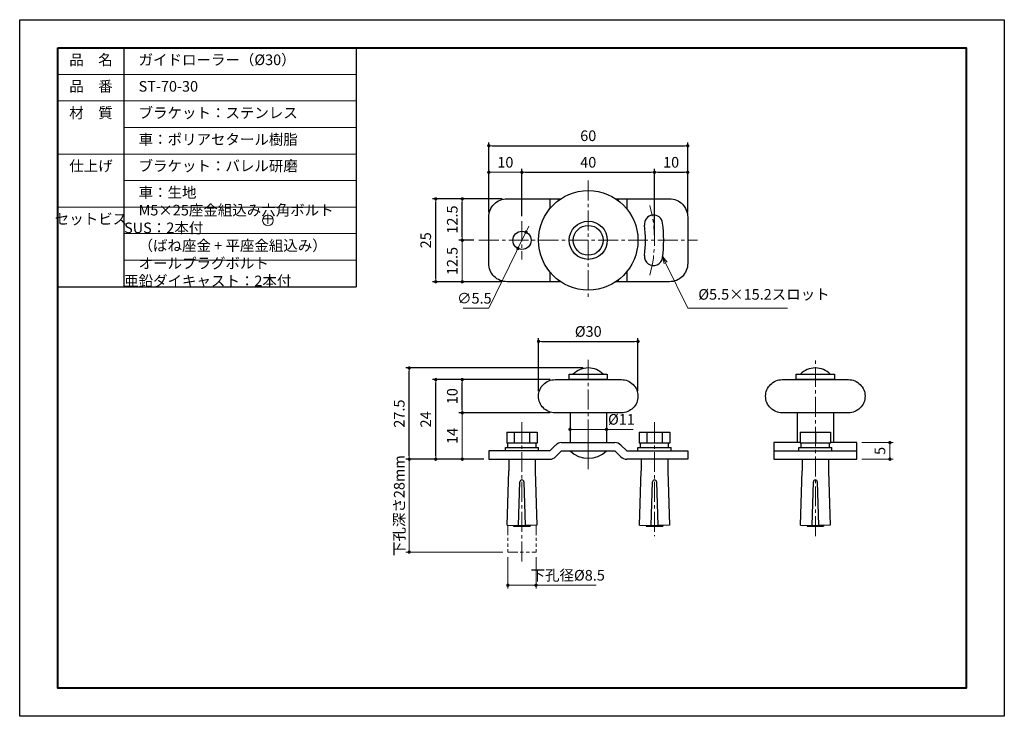
# Model space of a CAD drawing. Units: millimetres. Extents: x 0 to 297, y 0 to 210.
import ezdxf

# ---------------------------------------------------------------- set-up
doc = ezdxf.new("R2010")
doc.units = ezdxf.units.MM
for name, pattern in [('中心線1', [18, 12, -2, 2, -2]), ('中線', [2, 1, 1]), ('寸法線', [2, 1, 1]), ('想像線1', [14.5, 6, -1.5, 2, -1.5, 2, -1.5]), ('文字', [2, 1, 1]), ('細線', [2, 1, 1])]:
    doc.linetypes.add(name, pattern=pattern)
for name, color, linetype, lineweight in [('AM_0', 7, '中線', 30), ('AM_11', 2, '想像線1', 20), ('AM_2', 1, '細線', 20), ('AM_5', 3, '寸法線', 18), ('AM_6', 2, '文字', 20), ('AM_7', 4, '中心線1', 15), ('waku', 7, 'Continuous', 40)]:
    doc.layers.add(name, color=color, linetype=linetype, lineweight=lineweight)
doc.layers.add('size', color=5, linetype='Continuous', lineweight=30, plot=False)
doc.styles.get("Standard").update_dxf_attribs({"font": 'romans.shx', "width": 0.7, "bigfont": 'extfont.shx'})
doc.dimstyles.new('SYS$0', dxfattribs={"dimtxt": 3.2, "dimasz": 1, "dimexe": 1, "dimexo": 1.5, "dimgap": 1, "dimtad": 1, "dimdec": 1, "dimdsep": 46, "dimtxsty": 'STANDARD', "dimblk": 'DOT', "dimcen": 0, "dimclrd": 256, "dimclre": 256, "dimclrt": 2, "dimadec": 0, "dimazin": 2, "dimtp": 0.1, "dimtm": 0.1, "dimtfac": 0.71, "dimtdec": 1, "dimtmove": 0, "dimatfit": 3, "dimldrblk": 'OPEN30', "dimfxl": 1, "dimlwd": -1, "dimlwe": -1, "dimarcsym": 0})
doc.dimstyles.new('SYS$3', dxfattribs={"dimtxt": 3.2, "dimasz": 2, "dimexe": 1, "dimexo": 1, "dimgap": 1, "dimtad": 1, "dimtoh": 1, "dimdec": 1, "dimdsep": 46, "dimtxsty": 'STANDARD', "dimblk": 'OPEN30', "dimcen": 0, "dimclrd": 256, "dimclre": 256, "dimclrt": 2, "dimadec": 0, "dimazin": 2, "dimtp": 0.1, "dimtm": 0.1, "dimtfac": 0.71, "dimtdec": 1, "dimtofl": 0, "dimtmove": 0, "dimatfit": 3, "dimfxl": 1, "dimlwd": -1, "dimlwe": -1, "dimarcsym": 0})

# ---------------------------------------------------------------- blocks, each defined once
blk = doc.blocks.new('_Dot')
at = {"color": 0, "linetype": 'ByBlock', "lineweight": -2}
blk.add_line((-0.5, 0), (-1, 0), dxfattribs=at)
at = {"color": 0, "linetype": 'ByBlock', "const_width": 0.5}
blk.add_lwpolyline([(-0.25, 0, 1), (0.25, 0, 1)], format="xyb", close=True, dxfattribs=at)
blk = doc.blocks.new('*D5')
at = {"layer": 'AM_5'}
for p, q in [((254, 82.5), (263.5, 82.5)), ((262.5, 81.5), (262.5, 78.5)), ((254, 77.5), (263.5, 77.5))]:
    blk.add_line(p, q, dxfattribs=at)
at = {"layer": 'Defpoints', "color": 0}
for p in [(252.5, 82.5), (252.5, 77.5), (262.5, 77.5)]:
    blk.add_point(p, dxfattribs=at)
at = {"layer": 'AM_5'}
for p, rotation in [((262.5, 82.5), 90), ((262.5, 77.5), 270)]:
    blk.add_blockref('_Dot', p, dxfattribs=dict(at, rotation=rotation))
at = {"layer": 'AM_5', "color": 2, "insert": (259.9, 80), "char_height": 3.2, "attachment_point": 5, "rotation": 90}
blk.add_mtext('5', dxfattribs=at)
blk = doc.blocks.new('_OPEN30')
at = {"color": 0, "linetype": 'ByBlock'}
for p, q in [((-1, 0.27), (0, 0)), ((0, 0), (-1, -0.27)), ((0, 0), (-1, 0))]:
    blk.add_line(p, q, dxfattribs=at)
blk = doc.blocks.new('*D6')
at = {"layer": 'AM_5'}
for p, q in [((166, 90), (166, 85.5)), ((177, 90), (177, 85.5)), ((167, 86.5), (176, 86.5)), ((177, 86.5), (185.01, 86.5))]:
    blk.add_line(p, q, dxfattribs=at)
at = {"layer": 'Defpoints', "color": 0}
for p in [(166, 91.5), (177, 91.5), (177, 86.5)]:
    blk.add_point(p, dxfattribs=at)
at = {"layer": 'AM_5', "rotation": 180}
blk.add_blockref('_Dot', (166, 86.5), dxfattribs=at)
at = {"layer": 'AM_5'}
blk.add_blockref('_Dot', (177, 86.5), dxfattribs=at)
at = {"layer": 'AM_5', "color": 2, "insert": (181.51, 89.1), "char_height": 3.2, "attachment_point": 5}
blk.add_mtext('%%c11', dxfattribs=at)
blk = doc.blocks.new('*D8')
at = {"layer": 'AM_5'}
for p, q in [((141.5, 152), (141.5, 165)), ((150.5, 164), (142.5, 164)), ((151.5, 150.75), (151.5, 165))]:
    blk.add_line(p, q, dxfattribs=at)
at = {"layer": 'Defpoints', "color": 0}
for p in [(141.5, 164), (141.5, 150.5), (151.5, 149.25)]:
    blk.add_point(p, dxfattribs=at)
at = {"layer": 'AM_5', "rotation": 180}
blk.add_blockref('_Dot', (141.5, 164), dxfattribs=at)
at = {"layer": 'AM_5'}
blk.add_blockref('_Dot', (151.5, 164), dxfattribs=at)
at = {"layer": 'AM_5', "color": 2, "insert": (146.5, 166.6), "char_height": 3.2, "attachment_point": 5}
blk.add_mtext('10', dxfattribs=at)
blk = doc.blocks.new('*D12')
at = {"layer": 'AM_5'}
for p, q in [((137, 143.5), (132.5, 143.5)), ((133.5, 142.5), (133.5, 132)), ((145.5, 131), (132.5, 131))]:
    blk.add_line(p, q, dxfattribs=at)
at = {"layer": 'Defpoints', "color": 0}
for p in [(138.5, 143.5), (133.5, 131), (147, 131)]:
    blk.add_point(p, dxfattribs=at)
at = {"layer": 'AM_5'}
for p, rotation in [((133.5, 143.5), 90), ((133.5, 131), 270)]:
    blk.add_blockref('_Dot', p, dxfattribs=dict(at, rotation=rotation))
at = {"layer": 'AM_5', "color": 2, "insert": (130.9, 137.25), "char_height": 3.2, "attachment_point": 5, "rotation": 90}
blk.add_mtext('12.5', dxfattribs=at)
blk = doc.blocks.new('*D15')
at = {"layer": 'AM_5'}
for p, q in [((160, 91.5), (132.5, 91.5)), ((133.5, 90.5), (133.5, 78.5)), ((140, 77.5), (132.5, 77.5))]:
    blk.add_line(p, q, dxfattribs=at)
at = {"layer": 'Defpoints', "color": 0}
for p in [(161.5, 91.5), (133.5, 77.5), (141.5, 77.5)]:
    blk.add_point(p, dxfattribs=at)
at = {"layer": 'AM_5'}
for p, rotation in [((133.5, 91.5), 90), ((133.5, 77.5), 270)]:
    blk.add_blockref('_Dot', p, dxfattribs=dict(at, rotation=rotation))
at = {"layer": 'AM_5', "color": 2, "insert": (130.9, 84.5), "char_height": 3.2, "attachment_point": 5, "rotation": 90}
blk.add_mtext('14', dxfattribs=at)
blk = doc.blocks.new('*D19')
at = {"layer": 'AM_5'}
for p, q in [((140, 77.5), (116.5, 77.5)), ((117.5, 76.5), (117.5, 50.5)), ((145.75, 49.5), (116.5, 49.5))]:
    blk.add_line(p, q, dxfattribs=at)
at = {"layer": 'Defpoints', "color": 0}
for p in [(141.5, 77.5), (117.5, 49.5), (147.25, 49.5)]:
    blk.add_point(p, dxfattribs=at)
at = {"layer": 'AM_5'}
for p, rotation in [((117.5, 77.5), 90), ((117.5, 49.5), 270)]:
    blk.add_blockref('_Dot', p, dxfattribs=dict(at, rotation=rotation))
at = {"layer": 'AM_5', "color": 2, "insert": (114.9, 63.5), "char_height": 3.2, "attachment_point": 5, "rotation": 90}
blk.add_mtext('下孔深さ28mm', dxfattribs=at)
blk = doc.blocks.new('*D20')
at = {"layer": 'AM_5'}
for p, q in [((147.25, 48), (147.25, 38.5)), ((155.75, 48), (155.75, 38.5)), ((148.25, 39.5), (154.75, 39.5)), ((155.75, 39.5), (173.85, 39.5))]:
    blk.add_line(p, q, dxfattribs=at)
at = {"layer": 'Defpoints', "color": 0}
for p in [(147.25, 49.5), (155.75, 49.5), (155.75, 39.5)]:
    blk.add_point(p, dxfattribs=at)
at = {"layer": 'AM_5', "rotation": 180}
blk.add_blockref('_Dot', (147.25, 39.5), dxfattribs=at)
at = {"layer": 'AM_5'}
blk.add_blockref('_Dot', (155.75, 39.5), dxfattribs=at)
at = {"layer": 'AM_5', "color": 2, "insert": (165.3, 42.1), "char_height": 3.2, "attachment_point": 5}
blk.add_mtext('下孔径%%c8.5', dxfattribs=at)
blk = doc.blocks.new('*D21')
at = {"layer": 'AM_5'}
for p, q in [((152.71, 145.97), (150.29, 141.03)), ((153.14, 146.87), (153.58, 147.77)), ((141.5, 123), (149.86, 140.13)), ((133.78, 123), (141.5, 123))]:
    blk.add_line(p, q, dxfattribs=at)
at = {"layer": 'Defpoints', "color": 0}
for p in [(152.71, 145.97), (150.29, 141.03)]:
    blk.add_point(p, dxfattribs=at)
at = {"layer": 'AM_5'}
for p, rotation in [((152.71, 145.97), 243.9966541554889), ((150.29, 141.03), 63.99665415548896)]:
    blk.add_blockref('_Dot', p, dxfattribs=dict(at, rotation=rotation))
at = {"layer": 'AM_5', "color": 2, "insert": (137.14, 125.6), "char_height": 3.2, "attachment_point": 5}
blk.add_mtext('∅5.5', dxfattribs=at)
blk = doc.blocks.new('*S22')
at = {"layer": 'AM_5', "color": 3, "linetype": 'Continuous'}
for p, q in [((194.83, 136.67), (193.95, 138.47)), ((195.31, 136.91), (193.95, 138.47)), ((193.95, 138.47), (194.35, 136.44))]:
    blk.add_line(p, q, dxfattribs=at)
at = {"layer": 'AM_5', "color": 3}
for p, q in [((201.5, 123), (194.83, 136.67)), ((231.6, 123), (201.5, 123))]:
    blk.add_line(p, q, dxfattribs=at)
at = {"layer": 'AM_5', "color": 2, "insert": (204.7, 124.6), "char_height": 3.2, "attachment_point": 7}
blk.add_mtext('%%c5.5×15.2スロット', dxfattribs=at)

msp = doc.modelspace()

# ---------------------------------------------------------------- linework, layer by layer
at = {"layer": 'AM_0'}
for p, q in [((11.5, 201.5), (11.5, 129.5)), ((11.5, 201.5), (101.5, 201.5)), ((31.5, 129.5), (31.5, 201.5)), ((101.5, 201.5), (101.5, 129.5)), ((159.9, 156), (159.9, 153.01)), ((183.1, 156), (183.1, 153.01)), ((159.9, 133.99), (159.9, 131)), ((183.1, 133.99), (183.1, 131)), ((11.5, 129.5), (101.5, 129.5)), ((166, 91.5), (166, 82.5)), ((177, 91.5), (177, 82.5)), ((234.5, 91.5), (234.5, 82.5)), ((245.5, 91.5), (245.5, 82.5)), ((146.9, 85.65), (146.9, 82.3)), ((146.9, 85.65), (156.1, 85.65)), ((149.2, 85.65), (149.2, 82.3)), ((153.8, 85.65), (153.8, 82.3)), ((156.1, 85.65), (156.1, 82.3)), ((186.9, 85.65), (186.9, 82.3)), ((186.9, 85.65), (196.1, 85.65)), ((189.2, 85.65), (189.2, 82.3)), ((193.8, 85.65), (193.8, 82.3)), ((196.1, 85.65), (196.1, 82.3)), ((235.4, 85.65), (244.6, 85.65)), ((235.4, 85.65), (235.4, 82.3)), ((240, 85.65), (240, 82.3)), ((244.6, 85.65), (244.6, 82.3)), ((146.5, 81), (156.5, 81)), ((146.5, 80), (146.5, 81)), ((156.1, 82.3), (146.9, 82.3)), ((147.25, 81), (147.25, 82.3)), ((155.75, 81), (155.75, 82.3)), ((156.5, 80), (156.5, 81)), ((161.67, 81.77), (159.9, 80)), ((163.44, 82.5), (179.56, 82.5)), ((181.33, 81.77), (183.1, 80)), ((186.5, 81), (196.5, 81)), ((186.5, 80), (186.5, 81)), ((196.1, 82.3), (186.9, 82.3)), ((187.25, 81), (187.25, 82.3)), ((195.75, 81), (195.75, 82.3)), ((196.5, 80), (196.5, 81)), ((227.5, 82.5), (227.5, 77.5)), ((235.4, 82.5), (227.5, 82.5)), ((235, 81), (245, 81)), ((235, 80), (235, 81)), ((244.6, 82.3), (235.4, 82.3)), ((235.75, 81), (235.75, 82.3)), ((244.25, 81), (244.25, 82.3)), ((252.5, 82.5), (244.6, 82.5)), ((245, 80), (245, 81)), ((252.5, 77.5), (252.5, 82.5)), ((159.9, 80), (141.5, 80)), ((141.5, 80), (141.5, 77.5)), ((141.5, 77.5), (159.9, 77.5)), ((147.5, 77.5), (147.5, 74)), ((155.5, 77.5), (155.5, 74)), ((163.44, 80), (161.67, 78.23)), ((163.44, 80), (179.56, 80)), ((179.56, 80), (181.33, 78.23)), ((183.1, 80), (201.5, 80)), ((201.5, 77.5), (183.1, 77.5)), ((187.5, 77.5), (187.5, 74)), ((195.5, 77.5), (195.5, 74)), ((201.5, 80), (201.5, 77.5)), ((227.5, 80), (252.5, 80)), ((227.5, 77.5), (252.5, 77.5)), ((236, 77.5), (236, 74)), ((244, 77.5), (244, 74)), ((147, 57.61), (147.5, 74)), ((155.5, 74), (156, 57.61)), ((187, 57.61), (187.5, 74)), ((195.5, 74), (196, 57.61)), ((235.5, 57.61), (236, 74)), ((244, 74), (244.5, 57.61)), ((150.5, 57.5), (150.9, 70.66)), ((152.1, 70.66), (152.5, 57.5)), ((190.5, 57.5), (190.9, 70.66)), ((192.1, 70.66), (192.5, 57.5)), ((239, 57.5), (239.4, 70.66)), ((240.6, 70.66), (241, 57.5)), ((147, 57.61), (150.5, 57.5)), ((149, 57.55), (149, 57.3)), ((149, 57.3), (154, 57.3)), ((149.5, 57.53), (149.5, 57.3)), ((150.5, 57.5), (152.5, 57.5)), ((156, 57.61), (152.5, 57.5)), ((153.5, 57.53), (153.5, 57.3)), ((154, 57.55), (154, 57.3)), ((187, 57.61), (190.5, 57.5)), ((189, 57.55), (189, 57.3)), ((189, 57.3), (194, 57.3)), ((189.5, 57.53), (189.5, 57.3)), ((190.5, 57.5), (192.5, 57.5)), ((196, 57.61), (192.5, 57.5)), ((193.5, 57.53), (193.5, 57.3)), ((194, 57.55), (194, 57.3)), ((235.5, 57.61), (239, 57.5)), ((237.5, 57.55), (237.5, 57.3)), ((237.5, 57.3), (242.5, 57.3)), ((238, 57.53), (238, 57.3)), ((239, 57.5), (241, 57.5)), ((244.5, 57.61), (241, 57.5)), ((242, 57.53), (242, 57.3)), ((242.5, 57.55), (242.5, 57.3))]:
    msp.add_line(p, q, dxfattribs=at)
for points in [[(163.21, 131), (147, 131, -0.414214), (141.5, 136.5), (141.5, 150.5, -0.414214), (147, 156), (163.21, 156)], [(179.79, 156), (196, 156, -0.414214), (201.5, 150.5), (201.5, 136.5, -0.414214), (196, 131), (179.79, 131)]]:
    msp.add_lwpolyline(points, format="xyb", dxfattribs=at)
for points in [[(161.5, 101.5), (181.5, 101.5, -0.414214), (186.5, 96.5), (186.5, 96.5, -0.414214), (181.5, 91.5), (161.5, 91.5, -0.414214), (156.5, 96.5), (156.5, 96.5, -0.414214)], [(230, 101.5), (250, 101.5, -0.414214), (255, 96.5), (255, 96.5, -0.414214), (250, 91.5), (230, 91.5, -0.414214), (225, 96.5), (225, 96.5, -0.414214)]]:
    msp.add_lwpolyline(points, format="xyb", close=True, dxfattribs=at)
for points in [[(165.75, 103.1), (177.25, 103.1), (177.25, 101.5), (165.75, 101.5)], [(234.25, 103.1), (245.75, 103.1), (245.75, 101.5), (234.25, 101.5)]]:
    msp.add_lwpolyline(points, close=True, dxfattribs=at)
for centre, radius in [((171.5, 143.5), 15), ((171.5, 143.5), 5.75), ((151.5, 143.5), 2.75), ((171.5, 143.5), 4.5)]:
    msp.add_circle(centre, radius, dxfattribs=at)
for centre, radius, start, end in [((191.2, 148.37), 2.75, 7, 187), ((151.5, 143.5), 42.75, 353, 7), ((151.5, 143.5), 37.25, 353, 7), ((191.2, 138.63), 2.75, 173, 353), ((171.5, 98.72), 6.28, 44.2189, 135.7811), ((240, 98.72), 6.28, 44.2189, 135.7811), ((163.44, 80), 2.5, 90, 135), ((179.56, 80), 2.5, 45, 90), ((159.9, 80), 2.5, 270, 315), ((171.5, 85.77), 7.98, 226.3972, 313.6028), ((183.1, 80), 2.5, 225, 270), ((151.5, 70.64), 0.6, 1.7357, 178.2643), ((191.5, 70.64), 0.6, 1.7357, 178.2643), ((240, 70.64), 0.6, 1.7357, 178.2643)]:
    msp.add_arc(centre, radius, start, end, dxfattribs=at)
at = {"layer": 'AM_11', "ltscale": 0.5}
for p, q in [((147.25, 57.6), (147.25, 49.5)), ((155.75, 57.6), (155.75, 49.5)), ((147.25, 49.5), (155.75, 49.5))]:
    msp.add_line(p, q, dxfattribs=at)
at = {"layer": 'AM_2'}
for p, q in [((162.4, 156), (162.4, 155.42)), ((180.6, 156), (180.6, 155.42)), ((162.4, 131.58), (162.4, 131)), ((180.6, 131.58), (180.6, 131))]:
    msp.add_line(p, q, dxfattribs=at)
msp.add_circle((74.89, 149.5), 1.6, dxfattribs=at)
at = {"layer": 'AM_5'}
for p, q in [((11.5, 193.5), (101.5, 193.5)), ((11.5, 185.5), (101.5, 185.5)), ((31.5, 177.5), (101.5, 177.5)), ((11.5, 169.5), (101.5, 169.5)), ((31.5, 161.5), (101.5, 161.5)), ((11.5, 153.5), (101.5, 153.5)), ((31.5, 145.5), (101.5, 145.5)), ((31.5, 137.5), (101.5, 137.5))]:
    msp.add_line(p, q, dxfattribs=at)
at = {"layer": 'AM_7', "ltscale": 0.5}
for p, q in [((171.5, 161.5), (171.5, 125.5)), ((151.5, 149.25), (151.5, 137.75)), ((138.5, 143.5), (204.5, 143.5)), ((171.5, 74.5), (171.5, 108)), ((240, 54.3), (240, 108)), ((151.5, 88.65), (151.5, 46.5)), ((191.5, 88.65), (191.5, 54.3))]:
    msp.add_line(p, q, dxfattribs=at)
at = {"layer": 'AM_7'}
msp.add_line((171.5, 85.5), (171.5, 77), dxfattribs=at)
at = {"layer": 'AM_7', "ltscale": 0.5}
msp.add_arc((151.5, 143.5), 40, 344.7566, 15.2434, dxfattribs=at)
at = {"layer": 'size'}
msp.add_lwpolyline([(0, 210), (297, 210), (297, 0), (0, 0)], close=True, dxfattribs=at)
at = {"layer": 'waku'}
msp.add_lwpolyline([(11.5, 201.5), (285.5, 201.5), (285.5, 8.5), (11.5, 8.5)], close=True, dxfattribs=at)

# ---------------------------------------------------------------- block references
at = {"layer": 'AM_5'}
msp.add_blockref('*S22', (0, 0), dxfattribs=at)

# ---------------------------------------------------------------- texts
at = {"layer": 'AM_6', "char_height": 3.2}
for s, insert, width, attachment_point in [('品\u3000名', (21.5, 197.5), 20, 5), ('\u3000ガイドローラー（%%C30）', (31.5, 197.5), 70, 4), ('品\u3000番', (21.5, 189.5), 20, 5), ('\u3000ST-70-30', (31.5, 189.5), 70, 4), ('材\u3000質', (21.5, 181.5), 20, 5), ('\u3000ブラケット：ステンレス', (31.5, 181.5), 70, 4), ('\u3000車：ポリアセタール樹脂', (31.5, 173.5), 70, 4), ('仕上げ', (21.5, 165.5), 20, 5), ('\u3000ブラケット：バレル研磨', (31.5, 165.5), 70, 4), ('\u3000車：生地', (31.5, 157.5), 70, 4), ('\u3000M5×25座金組込み六角ボルト\u3000\u3000SUS：2本付', (31.5, 149.5), 70, 4), ('セットビス', (21.5, 149.5), 20, 5), ('＋', (74.89, 149.5), 10.375, 5), ('\u3000（ばね座金 + 平座金組込み）', (31.5, 141.5), 70, 4), ('\u3000オールプラグボルト\u3000亜鉛ダイキャスト：2本付', (31.5, 133.5), 70, 4)]:
    msp.add_mtext(s, dxfattribs=dict(at, insert=insert, width=width, attachment_point=attachment_point))

# ---------------------------------------------------------------- dimensions: what is measured, and where the dimension line sits
at = {"layer": 'AM_5'}
for base, p1, p2 in [((201.5, 172), (141.5, 150.5), (201.5, 150.5)), ((191.5, 164), (151.5, 149.25), (191.5, 143.5)), ((201.5, 164), (191.5, 143.5), (201.5, 150.5))]:
    msp.add_linear_dim(base=base, p1=p1, p2=p2, dimstyle='SYS$0', override={"dimdec": 1}, dxfattribs=at).render()
dim = msp.add_linear_dim(base=(141.5, 164), p1=(151.5, 149.25), p2=(141.5, 150.5), dimstyle='SYS$0', override={"dimdec": 1}, dxfattribs=at)
dim.commit()
dim.dimension.update_dxf_attribs({"geometry": '*D8', "text_midpoint": (146.5, 166.6)})
for base, p1, p2 in [((125.5, 156), (147, 131), (147, 156)), ((133.5, 156), (138.5, 143.5), (147, 156)), ((117.5, 105), (141.5, 77.5), (171.5, 105)), ((125.5, 101.5), (141.5, 77.5), (161.5, 101.5)), ((133.5, 101.5), (161.5, 91.5), (161.5, 101.5))]:
    msp.add_linear_dim(base=base, p1=p1, p2=p2, angle=90, dimstyle='SYS$0', override={"dimdec": 1}, dxfattribs=at).render()
dim = msp.add_diameter_dim_2p(p1=(152.71, 145.97), p2=(150.29, 141.03), dimstyle='SYS$3', override={"dimasz": 1, "dimblk1": 'Dot', "dimblk2": 'Dot', "dimsah": 1, "dimtofl": 1}, dxfattribs=at)
dim.commit()
dim.dimension.update_dxf_attribs({"geometry": '*D21', "text_midpoint": (137.14, 123), "dimtype": 163})
for base, p1, p2, picture, middle in [((133.5, 131), (138.5, 143.5), (147, 131), '*D12', (130.9, 137.25)), ((133.5, 77.5), (161.5, 91.5), (141.5, 77.5), '*D15', (130.9, 84.5)), ((262.5, 77.5), (252.5, 82.5), (252.5, 77.5), '*D5', (259.9, 80))]:
    dim = msp.add_linear_dim(base=base, p1=p1, p2=p2, angle=90, dimstyle='SYS$0', override={"dimdec": 1}, dxfattribs=at)
    dim.commit()
    dim.dimension.update_dxf_attribs({"geometry": picture, "text_midpoint": middle})
msp.add_linear_dim(base=(186.5, 113), p1=(156.5, 96.5), p2=(186.5, 96.5), text='%%c<>', dimstyle='SYS$0', override={"dimdec": 1}, dxfattribs=at).render()
dim = msp.add_linear_dim(base=(177, 86.5), p1=(166, 91.5), p2=(177, 91.5), text='%%c<>', dimstyle='SYS$0', override={"dimdec": 1}, dxfattribs=at)
dim.commit()
dim.dimension.update_dxf_attribs({"geometry": '*D6', "text_midpoint": (181.51, 86.5), "dimtype": 160})
dim = msp.add_linear_dim(base=(117.5, 49.5), p1=(141.5, 77.5), p2=(147.25, 49.5), angle=90, text='下孔深さ<>mm', dimstyle='SYS$0', override={"dimdec": 1}, dxfattribs=at)
dim.commit()
dim.dimension.update_dxf_attribs({"geometry": '*D19', "text_midpoint": (114.9, 63.5)})
dim = msp.add_linear_dim(base=(155.75, 39.5), p1=(147.25, 49.5), p2=(155.75, 49.5), text='下孔径%%c<>', dimstyle='SYS$0', override={"dimdec": 1}, dxfattribs=at)
dim.commit()
dim.dimension.update_dxf_attribs({"geometry": '*D20', "text_midpoint": (165.3, 42.1)})

doc.saveas('drawing.dxf')
